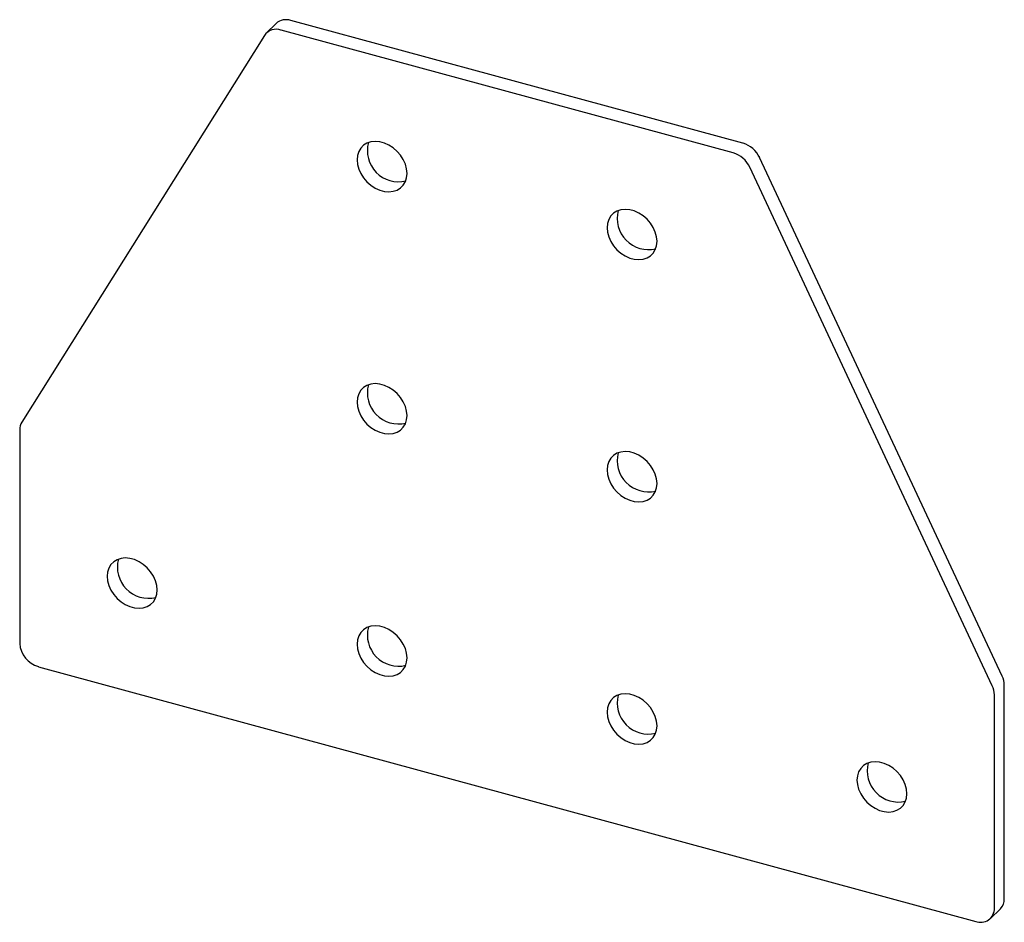
# Paper-space layout '_Триметрия' of a CAD drawing. Units: millimetres. Extents: x -1 to 138, y -38 to 89.
import ezdxf

# ---------------------------------------------------------------- set-up
doc = ezdxf.new("R2010")
doc.units = ezdxf.units.MM

psp = doc.layouts.new('_Триметрия')

# ---------------------------------------------------------------- linework, layer by layer
at = {"color": 7, "linetype": 'Continuous', "lineweight": 25}
for p, q in [((100.98, 71.99), (36.99, 89.38)), ((34.89, 88.95), (33.49, 87.59)), ((99.58, 70.62), (35.59, 88.01)), ((33.23, 87.27), (-1.1, 32.54)), ((137.67, -3.43), (103.34, 69.96)), ((136.27, -4.8), (101.94, 68.59)), ((-1.4, 31.43), (-1.4, 1.2)), ((1.25, -2.09), (133.92, -38.14)), ((137.97, -34.93), (137.97, -4.7)), ((136.57, -36.29), (136.57, -6.06)), ((136.01, -37.72), (137.41, -36.35))]:
    psp.add_line(p, q, dxfattribs=at)
at = {"color": 7, "linetype": 'Continuous', "lineweight": 25, "flags": 128}
for points in [[(53.43, 67.73), (53.37, 68.38), (53.19, 69.04), (52.9, 69.68), (52.51, 70.29), (52.03, 70.85), (51.47, 71.34), (50.86, 71.73), (50.22, 72.02), (49.57, 72.2), (48.93, 72.26), (48.32, 72.19), (47.76, 72.01), (47.28, 71.72), (46.89, 71.32), (46.6, 70.83), (46.42, 70.27), (46.36, 69.66), (46.42, 69.01), (46.6, 68.35), (46.89, 67.71), (47.28, 67.1), (47.76, 66.54), (48.32, 66.05), (48.93, 65.66), (49.57, 65.37), (50.22, 65.19), (50.86, 65.13), (51.47, 65.2), (52.03, 65.38), (52.51, 65.67), (52.9, 66.07), (53.19, 66.56), (53.37, 67.12), (53.43, 67.73)], [(88.81, 58.12), (88.75, 58.76), (88.57, 59.42), (88.28, 60.07), (87.89, 60.68), (87.4, 61.24), (86.85, 61.72), (86.24, 62.11), (85.6, 62.41), (84.95, 62.58), (84.3, 62.64), (83.7, 62.58), (83.14, 62.4), (82.66, 62.1), (82.27, 61.7), (81.97, 61.22), (81.8, 60.66), (81.74, 60.04), (81.8, 59.4), (81.97, 58.74), (82.27, 58.09), (82.66, 57.48), (83.14, 56.92), (83.7, 56.44), (84.3, 56.05), (84.95, 55.75), (85.6, 55.58), (86.24, 55.52), (86.85, 55.58), (87.4, 55.76), (87.89, 56.06), (88.28, 56.46), (88.57, 56.94), (88.75, 57.5), (88.81, 58.12)], [(53.43, 33.45), (53.37, 34.09), (53.19, 34.75), (52.9, 35.4), (52.51, 36.01), (52.03, 36.56), (51.47, 37.05), (50.86, 37.44), (50.22, 37.73), (49.57, 37.91), (48.93, 37.97), (48.32, 37.91), (47.76, 37.72), (47.28, 37.43), (46.89, 37.03), (46.6, 36.54), (46.42, 35.98), (46.36, 35.37), (46.42, 34.72), (46.6, 34.07), (46.89, 33.42), (47.28, 32.81), (47.76, 32.25), (48.32, 31.77), (48.93, 31.37), (49.57, 31.08), (50.22, 30.91), (50.86, 30.85), (51.47, 30.91), (52.03, 31.09), (52.51, 31.39), (52.9, 31.79), (53.19, 32.27), (53.37, 32.83), (53.43, 33.45)], [(88.81, 23.83), (88.75, 24.48), (88.57, 25.14), (88.28, 25.78), (87.89, 26.39), (87.4, 26.95), (86.85, 27.43), (86.24, 27.83), (85.6, 28.12), (84.95, 28.3), (84.3, 28.35), (83.7, 28.29), (83.14, 28.11), (82.66, 27.81), (82.27, 27.42), (81.97, 26.93), (81.8, 26.37), (81.74, 25.75), (81.8, 25.11), (81.97, 24.45), (82.27, 23.81), (82.66, 23.19), (83.14, 22.64), (83.7, 22.15), (84.3, 21.76), (84.95, 21.47), (85.6, 21.29), (86.24, 21.23), (86.85, 21.3), (87.4, 21.48), (87.89, 21.77), (88.28, 22.17), (88.57, 22.66), (88.75, 23.22), (88.81, 23.83)], [(18.06, 8.77), (18, 9.42), (17.82, 10.08), (17.53, 10.72), (17.13, 11.34), (16.65, 11.89), (16.1, 12.38), (15.49, 12.77), (14.85, 13.06), (14.19, 13.24), (13.55, 13.3), (12.94, 13.23), (12.39, 13.05), (11.91, 12.76), (11.51, 12.36), (11.22, 11.87), (11.04, 11.31), (10.98, 10.7), (11.04, 10.05), (11.22, 9.39), (11.51, 8.75), (11.91, 8.14), (12.39, 7.58), (12.94, 7.1), (13.55, 6.7), (14.19, 6.41), (14.85, 6.23), (15.49, 6.17), (16.1, 6.24), (16.65, 6.42), (17.13, 6.72), (17.53, 7.11), (17.82, 7.6), (18, 8.16), (18.06, 8.77)], [(53.43, -0.84), (53.37, -0.19), (53.19, 0.46), (52.9, 1.11), (52.51, 1.72), (52.03, 2.28), (51.47, 2.76), (50.86, 3.16), (50.22, 3.45), (49.57, 3.62), (48.93, 3.68), (48.32, 3.62), (47.76, 3.44), (47.28, 3.14), (46.89, 2.74), (46.6, 2.26), (46.42, 1.7), (46.36, 1.08), (46.42, 0.44), (46.6, -0.22), (46.89, -0.87), (47.28, -1.48), (47.76, -2.04), (48.32, -2.52), (48.93, -2.91), (49.57, -3.2), (50.22, -3.38), (50.86, -3.44), (51.47, -3.38), (52.03, -3.19), (52.51, -2.9), (52.9, -2.5), (53.19, -2.01), (53.37, -1.45), (53.43, -0.84)], [(88.81, -10.45), (88.75, -9.81), (88.57, -9.15), (88.28, -8.51), (87.89, -7.89), (87.4, -7.34), (86.85, -6.85), (86.24, -6.46), (85.6, -6.17), (84.95, -5.99), (84.3, -5.93), (83.7, -6), (83.14, -6.18), (82.66, -6.47), (82.27, -6.87), (81.97, -7.36), (81.8, -7.92), (81.74, -8.53), (81.8, -9.18), (81.97, -9.84), (82.27, -10.48), (82.66, -11.09), (83.14, -11.65), (83.7, -12.13), (84.3, -12.53), (84.95, -12.82), (85.6, -13), (86.24, -13.05), (86.85, -12.99), (87.4, -12.81), (87.89, -12.51), (88.28, -12.12), (88.57, -11.63), (88.75, -11.07), (88.81, -10.45)], [(124.19, -20.07), (124.13, -19.42), (123.95, -18.77), (123.66, -18.12), (123.26, -17.51), (122.78, -16.95), (122.23, -16.47), (121.62, -16.07), (120.98, -15.78), (120.32, -15.61), (119.68, -15.55), (119.07, -15.61), (118.52, -15.79), (118.04, -16.09), (117.64, -16.49), (117.35, -16.97), (117.17, -17.53), (117.11, -18.15), (117.17, -18.79), (117.35, -19.45), (117.64, -20.1), (118.04, -20.71), (118.52, -21.26), (119.07, -21.75), (119.68, -22.14), (120.32, -22.43), (120.98, -22.61), (121.62, -22.67), (122.23, -22.61), (122.78, -22.42), (123.26, -22.13), (123.66, -21.73), (123.95, -21.24), (124.13, -20.68), (124.19, -20.07)]]:
    psp.add_lwpolyline(points, dxfattribs=at)
at = {"color": 7, "linetype": 'Continuous', "lineweight": 25}
for centre, radius, start, end in [((36.31, 87.32), 2.17, 71.8921, 131.018), ((34.9, 86.09), 2.04, 70.3723, 144.7951), ((52.22, 70.96), 4.41, 165.215, 283.395), ((99.91, 68.36), 3.79, 25.0702, 73.5082), ((98.51, 66.99), 3.79, 25.0702, 73.5082), ((87.6, 61.35), 4.41, 165.215, 283.395), ((52.22, 36.67), 4.41, 165.215, 283.395), ((0.66, 31.47), 2.06, 148.7784, 180.9448), ((87.6, 27.06), 4.41, 165.215, 283.395), ((16.84, 12), 4.41, 165.215, 283.395), ((52.22, 2.39), 4.41, 165.215, 283.395), ((2.24, 1.42), 3.64, 183.3916, 254.3338), ((134.96, -4.74), 3.01, 0.7944, 25.7477), ((133.56, -6.1), 3.01, 0.7944, 25.7477), ((87.6, -7.23), 4.41, 165.215, 283.395), ((122.97, -16.84), 4.41, 165.215, 283.395), ((136.03, -34.99), 1.94, 315.3545, 1.9113), ((134.62, -36.32), 1.95, 248.8623, 0.9223)]:
    psp.add_arc(centre, radius, start, end, dxfattribs=at)

doc.saveas('drawing.dxf')
